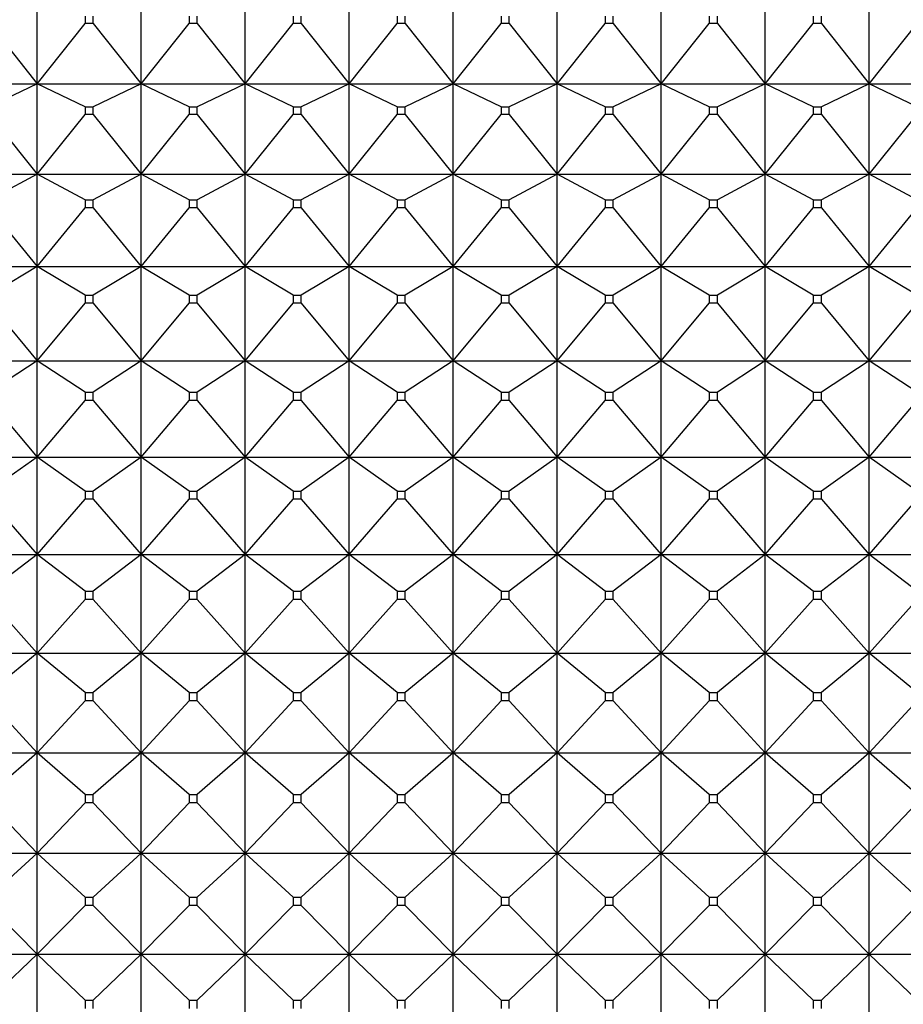
# Model space of a CAD drawing. Units: millimetres. Extents: x -18 to 917, y -35 to 1403.
# Drawn here: x 165 to 174, y 409 to 419 of the extents above; entities that cross this region are included whole.
import ezdxf

# ---------------------------------------------------------------- set-up
doc = ezdxf.new("R2010")
doc.units = ezdxf.units.MM
doc.layers.add('Default', color=7, linetype='Continuous')
doc.layers.add('DV3_Default', color=7, linetype='Continuous')

# ---------------------------------------------------------------- blocks, each defined once
blk = doc.blocks.new('SE2')
at = {"layer": 'DV3_Default', "color": 7}
for p, q in [((164.921, 418.651), (164.921, 419.58)), ((166.021, 418.651), (166.021, 419.58)), ((167.121, 418.651), (167.121, 419.58)), ((168.221, 418.651), (168.221, 419.58)), ((169.321, 418.651), (169.321, 419.58)), ((170.421, 418.651), (170.421, 419.58)), ((171.521, 418.651), (171.521, 419.58)), ((172.621, 418.651), (172.621, 419.58)), ((173.721, 418.651), (173.721, 419.58)), ((165.428, 419.367), (165.428, 419.29)), ((165.514, 419.29), (165.514, 419.367)), ((166.528, 419.367), (166.528, 419.29)), ((166.614, 419.29), (166.614, 419.367)), ((167.628, 419.367), (167.628, 419.29)), ((167.714, 419.29), (167.714, 419.367)), ((168.728, 419.367), (168.728, 419.29)), ((168.814, 419.29), (168.814, 419.367)), ((169.828, 419.367), (169.828, 419.29)), ((169.914, 419.29), (169.914, 419.367)), ((170.928, 419.367), (170.928, 419.29)), ((171.014, 419.29), (171.014, 419.367)), ((172.028, 419.367), (172.028, 419.29)), ((172.114, 419.29), (172.114, 419.367)), ((173.128, 419.367), (173.128, 419.29)), ((173.214, 419.29), (173.214, 419.367)), ((164.414, 419.29), (164.921, 418.651)), ((164.921, 418.651), (165.428, 419.29)), ((165.514, 419.29), (165.428, 419.29)), ((165.514, 419.29), (166.021, 418.651)), ((166.021, 418.651), (166.528, 419.29)), ((166.614, 419.29), (166.528, 419.29)), ((166.614, 419.29), (167.121, 418.651)), ((167.121, 418.651), (167.628, 419.29)), ((167.714, 419.29), (167.628, 419.29)), ((167.714, 419.29), (168.221, 418.651)), ((168.221, 418.651), (168.728, 419.29)), ((168.814, 419.29), (168.728, 419.29)), ((168.814, 419.29), (169.321, 418.651)), ((169.321, 418.651), (169.828, 419.29)), ((169.914, 419.29), (169.828, 419.29)), ((169.914, 419.29), (170.421, 418.651)), ((170.421, 418.651), (170.928, 419.29)), ((171.014, 419.29), (170.928, 419.29)), ((171.014, 419.29), (171.521, 418.651)), ((171.521, 418.651), (172.028, 419.29)), ((172.114, 419.29), (172.028, 419.29)), ((172.114, 419.29), (172.621, 418.651)), ((172.621, 418.651), (173.128, 419.29)), ((173.214, 419.29), (173.128, 419.29)), ((173.214, 419.29), (173.721, 418.651)), ((173.721, 418.651), (174.228, 419.29)), ((163.821, 418.651), (164.921, 418.651)), ((164.921, 418.651), (164.414, 418.407)), ((164.921, 418.651), (166.021, 418.651)), ((164.921, 417.697), (164.921, 418.651)), ((165.428, 418.407), (164.921, 418.651)), ((166.021, 418.651), (165.514, 418.407)), ((166.021, 418.651), (167.121, 418.651)), ((166.021, 417.697), (166.021, 418.651)), ((166.528, 418.407), (166.021, 418.651)), ((167.121, 418.651), (166.614, 418.407)), ((167.121, 418.651), (168.221, 418.651)), ((167.121, 417.697), (167.121, 418.651)), ((167.628, 418.407), (167.121, 418.651)), ((168.221, 418.651), (167.714, 418.407)), ((168.221, 418.651), (169.321, 418.651)), ((168.221, 417.697), (168.221, 418.651)), ((168.728, 418.407), (168.221, 418.651)), ((169.321, 418.651), (168.814, 418.407)), ((169.321, 418.651), (170.421, 418.651)), ((169.321, 417.697), (169.321, 418.651)), ((169.828, 418.407), (169.321, 418.651)), ((170.421, 418.651), (169.914, 418.407)), ((170.421, 418.651), (171.521, 418.651)), ((170.421, 417.697), (170.421, 418.651)), ((170.928, 418.407), (170.421, 418.651)), ((171.521, 418.651), (171.014, 418.407)), ((171.521, 418.651), (172.621, 418.651)), ((171.521, 417.697), (171.521, 418.651)), ((172.028, 418.407), (171.521, 418.651)), ((172.621, 418.651), (172.114, 418.407)), ((172.621, 418.651), (173.721, 418.651)), ((172.621, 417.697), (172.621, 418.651)), ((173.128, 418.407), (172.621, 418.651)), ((173.721, 418.651), (173.214, 418.407)), ((173.721, 418.651), (174.821, 418.651)), ((173.721, 417.697), (173.721, 418.651)), ((174.228, 418.407), (173.721, 418.651)), ((165.428, 418.407), (165.514, 418.407)), ((165.428, 418.407), (165.428, 418.328)), ((165.514, 418.328), (165.514, 418.407)), ((166.528, 418.407), (166.614, 418.407)), ((166.528, 418.407), (166.528, 418.328)), ((166.614, 418.328), (166.614, 418.407)), ((167.628, 418.407), (167.714, 418.407)), ((167.628, 418.407), (167.628, 418.328)), ((167.714, 418.328), (167.714, 418.407)), ((168.728, 418.407), (168.814, 418.407)), ((168.728, 418.407), (168.728, 418.328)), ((168.814, 418.328), (168.814, 418.407)), ((169.828, 418.407), (169.914, 418.407)), ((169.828, 418.407), (169.828, 418.328)), ((169.914, 418.328), (169.914, 418.407)), ((170.928, 418.407), (171.014, 418.407)), ((170.928, 418.407), (170.928, 418.328)), ((171.014, 418.328), (171.014, 418.407)), ((172.028, 418.407), (172.114, 418.407)), ((172.028, 418.407), (172.028, 418.328)), ((172.114, 418.328), (172.114, 418.407)), ((173.128, 418.407), (173.214, 418.407)), ((173.128, 418.407), (173.128, 418.328)), ((173.214, 418.328), (173.214, 418.407)), ((164.414, 418.328), (164.921, 417.697)), ((164.921, 417.697), (165.428, 418.328)), ((165.514, 418.328), (165.428, 418.328)), ((165.514, 418.328), (166.021, 417.697)), ((166.021, 417.697), (166.528, 418.328)), ((166.614, 418.328), (166.528, 418.328)), ((166.614, 418.328), (167.121, 417.697)), ((167.121, 417.697), (167.628, 418.328)), ((167.714, 418.328), (167.628, 418.328)), ((167.714, 418.328), (168.221, 417.697)), ((168.221, 417.697), (168.728, 418.328)), ((168.814, 418.328), (168.728, 418.328)), ((168.814, 418.328), (169.321, 417.697)), ((169.321, 417.697), (169.828, 418.328)), ((169.914, 418.328), (169.828, 418.328)), ((169.914, 418.328), (170.421, 417.697)), ((170.421, 417.697), (170.928, 418.328)), ((171.014, 418.328), (170.928, 418.328)), ((171.014, 418.328), (171.521, 417.697)), ((171.521, 417.697), (172.028, 418.328)), ((172.114, 418.328), (172.028, 418.328)), ((172.114, 418.328), (172.621, 417.697)), ((172.621, 417.697), (173.128, 418.328)), ((173.214, 418.328), (173.128, 418.328)), ((173.214, 418.328), (173.721, 417.697)), ((173.721, 417.697), (174.228, 418.328)), ((163.821, 417.697), (164.921, 417.697)), ((164.921, 417.697), (164.414, 417.423)), ((164.921, 417.697), (166.021, 417.697)), ((164.921, 416.719), (164.921, 417.697)), ((165.428, 417.423), (164.921, 417.697)), ((166.021, 417.697), (165.514, 417.423)), ((166.021, 417.697), (167.121, 417.697)), ((166.021, 416.719), (166.021, 417.697)), ((166.528, 417.423), (166.021, 417.697)), ((167.121, 417.697), (166.614, 417.423)), ((167.121, 417.697), (168.221, 417.697)), ((167.121, 416.719), (167.121, 417.697)), ((167.628, 417.423), (167.121, 417.697)), ((168.221, 417.697), (167.714, 417.423)), ((168.221, 417.697), (169.321, 417.697)), ((168.221, 416.719), (168.221, 417.697)), ((168.728, 417.423), (168.221, 417.697)), ((169.321, 417.697), (168.814, 417.423)), ((169.321, 417.697), (170.421, 417.697)), ((169.321, 416.719), (169.321, 417.697)), ((169.828, 417.423), (169.321, 417.697)), ((170.421, 417.697), (169.914, 417.423)), ((170.421, 417.697), (171.521, 417.697)), ((170.421, 416.719), (170.421, 417.697)), ((170.928, 417.423), (170.421, 417.697)), ((171.521, 417.697), (171.014, 417.423)), ((171.521, 417.697), (172.621, 417.697)), ((171.521, 416.719), (171.521, 417.697)), ((172.028, 417.423), (171.521, 417.697)), ((172.621, 417.697), (172.114, 417.423)), ((172.621, 417.697), (173.721, 417.697)), ((172.621, 416.719), (172.621, 417.697)), ((173.128, 417.423), (172.621, 417.697)), ((173.721, 417.697), (173.214, 417.423)), ((173.721, 417.697), (174.821, 417.697)), ((173.721, 416.719), (173.721, 417.697)), ((174.228, 417.423), (173.721, 417.697)), ((164.414, 417.341), (164.921, 416.719)), ((164.921, 416.719), (165.428, 417.341)), ((165.428, 417.423), (165.514, 417.423)), ((165.428, 417.423), (165.428, 417.341)), ((165.514, 417.341), (165.428, 417.341)), ((165.514, 417.341), (165.514, 417.423)), ((165.514, 417.341), (166.021, 416.719)), ((166.021, 416.719), (166.528, 417.341)), ((166.528, 417.423), (166.614, 417.423)), ((166.528, 417.423), (166.528, 417.341)), ((166.614, 417.341), (166.528, 417.341)), ((166.614, 417.341), (166.614, 417.423)), ((166.614, 417.341), (167.121, 416.719)), ((167.121, 416.719), (167.628, 417.341)), ((167.628, 417.423), (167.714, 417.423)), ((167.628, 417.423), (167.628, 417.341)), ((167.714, 417.341), (167.628, 417.341)), ((167.714, 417.341), (167.714, 417.423)), ((167.714, 417.341), (168.221, 416.719)), ((168.221, 416.719), (168.728, 417.341)), ((168.728, 417.423), (168.814, 417.423)), ((168.728, 417.423), (168.728, 417.341)), ((168.814, 417.341), (168.728, 417.341)), ((168.814, 417.341), (168.814, 417.423)), ((168.814, 417.341), (169.321, 416.719)), ((169.321, 416.719), (169.828, 417.341)), ((169.828, 417.423), (169.914, 417.423)), ((169.828, 417.423), (169.828, 417.341)), ((169.914, 417.341), (169.828, 417.341)), ((169.914, 417.341), (169.914, 417.423)), ((169.914, 417.341), (170.421, 416.719)), ((170.421, 416.719), (170.928, 417.341)), ((170.928, 417.423), (171.014, 417.423)), ((170.928, 417.423), (170.928, 417.341)), ((171.014, 417.341), (170.928, 417.341)), ((171.014, 417.341), (171.014, 417.423)), ((171.014, 417.341), (171.521, 416.719)), ((171.521, 416.719), (172.028, 417.341)), ((172.028, 417.423), (172.114, 417.423)), ((172.028, 417.423), (172.028, 417.341)), ((172.114, 417.341), (172.028, 417.341)), ((172.114, 417.341), (172.114, 417.423)), ((172.114, 417.341), (172.621, 416.719)), ((172.621, 416.719), (173.128, 417.341)), ((173.128, 417.423), (173.214, 417.423)), ((173.128, 417.423), (173.128, 417.341)), ((173.214, 417.341), (173.128, 417.341)), ((173.214, 417.341), (173.214, 417.423)), ((173.214, 417.341), (173.721, 416.719)), ((173.721, 416.719), (174.228, 417.341)), ((163.821, 416.719), (164.921, 416.719)), ((164.921, 416.719), (164.414, 416.415)), ((164.921, 416.719), (166.021, 416.719)), ((164.921, 415.721), (164.921, 416.719)), ((165.428, 416.415), (164.921, 416.719)), ((166.021, 416.719), (165.514, 416.415)), ((166.021, 416.719), (167.121, 416.719)), ((166.021, 415.721), (166.021, 416.719)), ((166.528, 416.415), (166.021, 416.719)), ((167.121, 416.719), (166.614, 416.415)), ((167.121, 416.719), (168.221, 416.719)), ((167.121, 415.721), (167.121, 416.719)), ((167.628, 416.415), (167.121, 416.719)), ((168.221, 416.719), (167.714, 416.415)), ((168.221, 416.719), (169.321, 416.719)), ((168.221, 415.721), (168.221, 416.719)), ((168.728, 416.415), (168.221, 416.719)), ((169.321, 416.719), (168.814, 416.415)), ((169.321, 416.719), (170.421, 416.719)), ((169.321, 415.721), (169.321, 416.719)), ((169.828, 416.415), (169.321, 416.719)), ((170.421, 416.719), (169.914, 416.415)), ((170.421, 416.719), (171.521, 416.719)), ((170.421, 415.721), (170.421, 416.719)), ((170.928, 416.415), (170.421, 416.719)), ((171.521, 416.719), (171.014, 416.415)), ((171.521, 416.719), (172.621, 416.719)), ((171.521, 415.721), (171.521, 416.719)), ((172.028, 416.415), (171.521, 416.719)), ((172.621, 416.719), (172.114, 416.415)), ((172.621, 416.719), (173.721, 416.719)), ((172.621, 415.721), (172.621, 416.719)), ((173.128, 416.415), (172.621, 416.719)), ((173.721, 416.719), (173.214, 416.415)), ((173.721, 416.719), (174.821, 416.719)), ((173.721, 415.721), (173.721, 416.719)), ((174.228, 416.415), (173.721, 416.719)), ((165.428, 416.415), (165.514, 416.415)), ((165.428, 416.415), (165.428, 416.332)), ((165.514, 416.332), (165.514, 416.415)), ((166.528, 416.415), (166.614, 416.415)), ((166.528, 416.415), (166.528, 416.332)), ((166.614, 416.332), (166.614, 416.415)), ((167.628, 416.415), (167.714, 416.415)), ((167.628, 416.415), (167.628, 416.332)), ((167.714, 416.332), (167.714, 416.415)), ((168.728, 416.415), (168.814, 416.415)), ((168.728, 416.415), (168.728, 416.332)), ((168.814, 416.332), (168.814, 416.415)), ((169.828, 416.415), (169.914, 416.415)), ((169.828, 416.415), (169.828, 416.332)), ((169.914, 416.332), (169.914, 416.415)), ((170.928, 416.415), (171.014, 416.415)), ((170.928, 416.415), (170.928, 416.332)), ((171.014, 416.332), (171.014, 416.415)), ((172.028, 416.415), (172.114, 416.415)), ((172.028, 416.415), (172.028, 416.332)), ((172.114, 416.332), (172.114, 416.415)), ((173.128, 416.415), (173.214, 416.415)), ((173.128, 416.415), (173.128, 416.332)), ((173.214, 416.332), (173.214, 416.415)), ((164.414, 416.332), (164.921, 415.721)), ((164.921, 415.721), (165.428, 416.332)), ((165.514, 416.332), (165.428, 416.332)), ((165.514, 416.332), (166.021, 415.721)), ((166.021, 415.721), (166.528, 416.332)), ((166.614, 416.332), (166.528, 416.332)), ((166.614, 416.332), (167.121, 415.721)), ((167.121, 415.721), (167.628, 416.332)), ((167.714, 416.332), (167.628, 416.332)), ((167.714, 416.332), (168.221, 415.721)), ((168.221, 415.721), (168.728, 416.332)), ((168.814, 416.332), (168.728, 416.332)), ((168.814, 416.332), (169.321, 415.721)), ((169.321, 415.721), (169.828, 416.332)), ((169.914, 416.332), (169.828, 416.332)), ((169.914, 416.332), (170.421, 415.721)), ((170.421, 415.721), (170.928, 416.332)), ((171.014, 416.332), (170.928, 416.332)), ((171.014, 416.332), (171.521, 415.721)), ((171.521, 415.721), (172.028, 416.332)), ((172.114, 416.332), (172.028, 416.332)), ((172.114, 416.332), (172.621, 415.721)), ((172.621, 415.721), (173.128, 416.332)), ((173.214, 416.332), (173.128, 416.332)), ((173.214, 416.332), (173.721, 415.721)), ((173.721, 415.721), (174.228, 416.332)), ((163.821, 415.721), (164.921, 415.721)), ((164.921, 415.721), (164.414, 415.389)), ((164.921, 415.721), (166.021, 415.721)), ((164.921, 414.705), (164.921, 415.721)), ((165.428, 415.389), (164.921, 415.721)), ((166.021, 415.721), (165.514, 415.389)), ((166.021, 415.721), (167.121, 415.721)), ((166.021, 414.705), (166.021, 415.721)), ((166.528, 415.389), (166.021, 415.721)), ((167.121, 415.721), (166.614, 415.389)), ((167.121, 415.721), (168.221, 415.721)), ((167.121, 414.705), (167.121, 415.721)), ((167.628, 415.389), (167.121, 415.721)), ((168.221, 415.721), (167.714, 415.389)), ((168.221, 415.721), (169.321, 415.721)), ((168.221, 414.705), (168.221, 415.721)), ((168.728, 415.389), (168.221, 415.721)), ((169.321, 415.721), (168.814, 415.389)), ((169.321, 415.721), (170.421, 415.721)), ((169.321, 414.705), (169.321, 415.721)), ((169.828, 415.389), (169.321, 415.721)), ((170.421, 415.721), (169.914, 415.389)), ((170.421, 415.721), (171.521, 415.721)), ((170.421, 414.705), (170.421, 415.721)), ((170.928, 415.389), (170.421, 415.721)), ((171.521, 415.721), (171.014, 415.389)), ((171.521, 415.721), (172.621, 415.721)), ((171.521, 414.705), (171.521, 415.721)), ((172.028, 415.389), (171.521, 415.721)), ((172.621, 415.721), (172.114, 415.389)), ((172.621, 415.721), (173.721, 415.721)), ((172.621, 414.705), (172.621, 415.721)), ((173.128, 415.389), (172.621, 415.721)), ((173.721, 415.721), (173.214, 415.389)), ((173.721, 415.721), (174.821, 415.721)), ((173.721, 414.705), (173.721, 415.721)), ((174.228, 415.389), (173.721, 415.721)), ((165.428, 415.389), (165.514, 415.389)), ((165.428, 415.389), (165.428, 415.304)), ((165.514, 415.304), (165.514, 415.389)), ((166.528, 415.389), (166.614, 415.389)), ((166.528, 415.389), (166.528, 415.304)), ((166.614, 415.304), (166.614, 415.389)), ((167.628, 415.389), (167.714, 415.389)), ((167.628, 415.389), (167.628, 415.304)), ((167.714, 415.304), (167.714, 415.389)), ((168.728, 415.389), (168.814, 415.389)), ((168.728, 415.389), (168.728, 415.304)), ((168.814, 415.304), (168.814, 415.389)), ((169.828, 415.389), (169.914, 415.389)), ((169.828, 415.389), (169.828, 415.304)), ((169.914, 415.304), (169.914, 415.389)), ((170.928, 415.389), (171.014, 415.389)), ((170.928, 415.389), (170.928, 415.304)), ((171.014, 415.304), (171.014, 415.389)), ((172.028, 415.389), (172.114, 415.389)), ((172.028, 415.389), (172.028, 415.304)), ((172.114, 415.304), (172.114, 415.389)), ((173.128, 415.389), (173.214, 415.389)), ((173.128, 415.389), (173.128, 415.304)), ((173.214, 415.304), (173.214, 415.389)), ((164.414, 415.304), (164.921, 414.705)), ((164.921, 414.705), (165.428, 415.304)), ((165.514, 415.304), (165.428, 415.304)), ((165.514, 415.304), (166.021, 414.705)), ((166.021, 414.705), (166.528, 415.304)), ((166.614, 415.304), (166.528, 415.304)), ((166.614, 415.304), (167.121, 414.705)), ((167.121, 414.705), (167.628, 415.304)), ((167.714, 415.304), (167.628, 415.304)), ((167.714, 415.304), (168.221, 414.705)), ((168.221, 414.705), (168.728, 415.304)), ((168.814, 415.304), (168.728, 415.304)), ((168.814, 415.304), (169.321, 414.705)), ((169.321, 414.705), (169.828, 415.304)), ((169.914, 415.304), (169.828, 415.304)), ((169.914, 415.304), (170.421, 414.705)), ((170.421, 414.705), (170.928, 415.304)), ((171.014, 415.304), (170.928, 415.304)), ((171.014, 415.304), (171.521, 414.705)), ((171.521, 414.705), (172.028, 415.304)), ((172.114, 415.304), (172.028, 415.304)), ((172.114, 415.304), (172.621, 414.705)), ((172.621, 414.705), (173.128, 415.304)), ((173.214, 415.304), (173.128, 415.304)), ((173.214, 415.304), (173.721, 414.705)), ((173.721, 414.705), (174.228, 415.304)), ((163.821, 414.705), (164.921, 414.705)), ((164.921, 414.705), (164.414, 414.345)), ((164.921, 414.705), (166.021, 414.705)), ((164.921, 413.674), (164.921, 414.705)), ((165.428, 414.345), (164.921, 414.705)), ((166.021, 414.705), (165.514, 414.345)), ((166.021, 414.705), (167.121, 414.705)), ((166.021, 413.674), (166.021, 414.705)), ((166.528, 414.345), (166.021, 414.705)), ((167.121, 414.705), (166.614, 414.345)), ((167.121, 414.705), (168.221, 414.705)), ((167.121, 413.674), (167.121, 414.705)), ((167.628, 414.345), (167.121, 414.705)), ((168.221, 414.705), (167.714, 414.345)), ((168.221, 414.705), (169.321, 414.705)), ((168.221, 413.674), (168.221, 414.705)), ((168.728, 414.345), (168.221, 414.705)), ((169.321, 414.705), (168.814, 414.345)), ((169.321, 414.705), (170.421, 414.705)), ((169.321, 413.674), (169.321, 414.705)), ((169.828, 414.345), (169.321, 414.705)), ((170.421, 414.705), (169.914, 414.345)), ((170.421, 414.705), (171.521, 414.705)), ((170.421, 413.674), (170.421, 414.705)), ((170.928, 414.345), (170.421, 414.705)), ((171.521, 414.705), (171.014, 414.345)), ((171.521, 414.705), (172.621, 414.705)), ((171.521, 413.674), (171.521, 414.705)), ((172.028, 414.345), (171.521, 414.705)), ((172.621, 414.705), (172.114, 414.345)), ((172.621, 414.705), (173.721, 414.705)), ((172.621, 413.674), (172.621, 414.705)), ((173.128, 414.345), (172.621, 414.705)), ((173.721, 414.705), (173.214, 414.345)), ((173.721, 414.705), (174.821, 414.705)), ((173.721, 413.674), (173.721, 414.705)), ((174.228, 414.345), (173.721, 414.705)), ((165.428, 414.345), (165.514, 414.345)), ((165.428, 414.345), (165.428, 414.258)), ((165.514, 414.258), (165.514, 414.345)), ((166.528, 414.345), (166.614, 414.345)), ((166.528, 414.345), (166.528, 414.258)), ((166.614, 414.258), (166.614, 414.345)), ((167.628, 414.345), (167.714, 414.345)), ((167.628, 414.345), (167.628, 414.258)), ((167.714, 414.258), (167.714, 414.345)), ((168.728, 414.345), (168.814, 414.345)), ((168.728, 414.345), (168.728, 414.258)), ((168.814, 414.258), (168.814, 414.345)), ((169.828, 414.345), (169.914, 414.345)), ((169.828, 414.345), (169.828, 414.258)), ((169.914, 414.258), (169.914, 414.345)), ((170.928, 414.345), (171.014, 414.345)), ((170.928, 414.345), (170.928, 414.258)), ((171.014, 414.258), (171.014, 414.345)), ((172.028, 414.345), (172.114, 414.345)), ((172.028, 414.345), (172.028, 414.258)), ((172.114, 414.258), (172.114, 414.345)), ((173.128, 414.345), (173.214, 414.345)), ((173.128, 414.345), (173.128, 414.258)), ((173.214, 414.258), (173.214, 414.345)), ((164.414, 414.258), (164.921, 413.674)), ((164.921, 413.674), (165.428, 414.258)), ((165.514, 414.258), (165.428, 414.258)), ((165.514, 414.258), (166.021, 413.674)), ((166.021, 413.674), (166.528, 414.258)), ((166.614, 414.258), (166.528, 414.258)), ((166.614, 414.258), (167.121, 413.674)), ((167.121, 413.674), (167.628, 414.258)), ((167.714, 414.258), (167.628, 414.258)), ((167.714, 414.258), (168.221, 413.674)), ((168.221, 413.674), (168.728, 414.258)), ((168.814, 414.258), (168.728, 414.258)), ((168.814, 414.258), (169.321, 413.674)), ((169.321, 413.674), (169.828, 414.258)), ((169.914, 414.258), (169.828, 414.258)), ((169.914, 414.258), (170.421, 413.674)), ((170.421, 413.674), (170.928, 414.258)), ((171.014, 414.258), (170.928, 414.258)), ((171.014, 414.258), (171.521, 413.674)), ((171.521, 413.674), (172.028, 414.258)), ((172.114, 414.258), (172.028, 414.258)), ((172.114, 414.258), (172.621, 413.674)), ((172.621, 413.674), (173.128, 414.258)), ((173.214, 414.258), (173.128, 414.258)), ((173.214, 414.258), (173.721, 413.674)), ((173.721, 413.674), (174.228, 414.258)), ((163.821, 413.674), (164.921, 413.674)), ((164.921, 413.674), (164.414, 413.286)), ((164.921, 413.674), (166.021, 413.674)), ((164.921, 412.63), (164.921, 413.674)), ((165.428, 413.286), (164.921, 413.674)), ((166.021, 413.674), (165.514, 413.286)), ((166.021, 413.674), (167.121, 413.674)), ((166.021, 412.63), (166.021, 413.674)), ((166.528, 413.286), (166.021, 413.674)), ((167.121, 413.674), (166.614, 413.286)), ((167.121, 413.674), (168.221, 413.674)), ((167.121, 412.63), (167.121, 413.674)), ((167.628, 413.286), (167.121, 413.674)), ((168.221, 413.674), (167.714, 413.286)), ((168.221, 413.674), (169.321, 413.674)), ((168.221, 412.63), (168.221, 413.674)), ((168.728, 413.286), (168.221, 413.674)), ((169.321, 413.674), (168.814, 413.286)), ((169.321, 413.674), (170.421, 413.674)), ((169.321, 412.63), (169.321, 413.674)), ((169.828, 413.286), (169.321, 413.674)), ((170.421, 413.674), (169.914, 413.286)), ((170.421, 413.674), (171.521, 413.674)), ((170.421, 412.63), (170.421, 413.674)), ((170.928, 413.286), (170.421, 413.674)), ((171.521, 413.674), (171.014, 413.286)), ((171.521, 413.674), (172.621, 413.674)), ((171.521, 412.63), (171.521, 413.674)), ((172.028, 413.286), (171.521, 413.674)), ((172.621, 413.674), (172.114, 413.286)), ((172.621, 413.674), (173.721, 413.674)), ((172.621, 412.63), (172.621, 413.674)), ((173.128, 413.286), (172.621, 413.674)), ((173.721, 413.674), (173.214, 413.286)), ((173.721, 413.674), (174.821, 413.674)), ((173.721, 412.63), (173.721, 413.674)), ((174.228, 413.286), (173.721, 413.674)), ((165.428, 413.286), (165.514, 413.286)), ((165.428, 413.286), (165.428, 413.199)), ((165.514, 413.199), (165.514, 413.286)), ((166.528, 413.286), (166.614, 413.286)), ((166.528, 413.286), (166.528, 413.199)), ((166.614, 413.199), (166.614, 413.286)), ((167.628, 413.286), (167.714, 413.286)), ((167.628, 413.286), (167.628, 413.199)), ((167.714, 413.199), (167.714, 413.286)), ((168.728, 413.286), (168.814, 413.286)), ((168.728, 413.286), (168.728, 413.199)), ((168.814, 413.199), (168.814, 413.286)), ((169.828, 413.286), (169.914, 413.286)), ((169.828, 413.286), (169.828, 413.199)), ((169.914, 413.199), (169.914, 413.286)), ((170.928, 413.286), (171.014, 413.286)), ((170.928, 413.286), (170.928, 413.199)), ((171.014, 413.199), (171.014, 413.286)), ((172.028, 413.286), (172.114, 413.286)), ((172.028, 413.286), (172.028, 413.199)), ((172.114, 413.199), (172.114, 413.286)), ((173.128, 413.286), (173.214, 413.286)), ((173.128, 413.286), (173.128, 413.199)), ((173.214, 413.199), (173.214, 413.286)), ((164.414, 413.199), (164.921, 412.63)), ((164.921, 412.63), (165.428, 413.199)), ((165.514, 413.199), (165.428, 413.199)), ((165.514, 413.199), (166.021, 412.63)), ((166.021, 412.63), (166.528, 413.199)), ((166.614, 413.199), (166.528, 413.199)), ((166.614, 413.199), (167.121, 412.63)), ((167.121, 412.63), (167.628, 413.199)), ((167.714, 413.199), (167.628, 413.199)), ((167.714, 413.199), (168.221, 412.63)), ((168.221, 412.63), (168.728, 413.199)), ((168.814, 413.199), (168.728, 413.199)), ((168.814, 413.199), (169.321, 412.63)), ((169.321, 412.63), (169.828, 413.199)), ((169.914, 413.199), (169.828, 413.199)), ((169.914, 413.199), (170.421, 412.63)), ((170.421, 412.63), (170.928, 413.199)), ((171.014, 413.199), (170.928, 413.199)), ((171.014, 413.199), (171.521, 412.63)), ((171.521, 412.63), (172.028, 413.199)), ((172.114, 413.199), (172.028, 413.199)), ((172.114, 413.199), (172.621, 412.63)), ((172.621, 412.63), (173.128, 413.199)), ((173.214, 413.199), (173.128, 413.199)), ((173.214, 413.199), (173.721, 412.63)), ((173.721, 412.63), (174.228, 413.199)), ((163.821, 412.63), (164.921, 412.63)), ((164.921, 412.63), (164.414, 412.216)), ((164.921, 412.63), (166.021, 412.63)), ((164.921, 411.576), (164.921, 412.63)), ((165.428, 412.216), (164.921, 412.63)), ((166.021, 412.63), (165.514, 412.216)), ((166.021, 412.63), (167.121, 412.63)), ((166.021, 411.576), (166.021, 412.63)), ((166.528, 412.216), (166.021, 412.63)), ((167.121, 412.63), (166.614, 412.216)), ((167.121, 412.63), (168.221, 412.63)), ((167.121, 411.576), (167.121, 412.63)), ((167.628, 412.216), (167.121, 412.63)), ((168.221, 412.63), (167.714, 412.216)), ((168.221, 412.63), (169.321, 412.63)), ((168.221, 411.576), (168.221, 412.63)), ((168.728, 412.216), (168.221, 412.63)), ((169.321, 412.63), (168.814, 412.216)), ((169.321, 412.63), (170.421, 412.63)), ((169.321, 411.576), (169.321, 412.63)), ((169.828, 412.216), (169.321, 412.63)), ((170.421, 412.63), (169.914, 412.216)), ((170.421, 412.63), (171.521, 412.63)), ((170.421, 411.576), (170.421, 412.63)), ((170.928, 412.216), (170.421, 412.63)), ((171.521, 412.63), (171.014, 412.216)), ((171.521, 412.63), (172.621, 412.63)), ((171.521, 411.576), (171.521, 412.63)), ((172.028, 412.216), (171.521, 412.63)), ((172.621, 412.63), (172.114, 412.216)), ((172.621, 412.63), (173.721, 412.63)), ((172.621, 411.576), (172.621, 412.63)), ((173.128, 412.216), (172.621, 412.63)), ((173.721, 412.63), (173.214, 412.216)), ((173.721, 412.63), (174.821, 412.63)), ((173.721, 411.576), (173.721, 412.63)), ((174.228, 412.216), (173.721, 412.63)), ((165.428, 412.216), (165.514, 412.216)), ((165.428, 412.216), (165.428, 412.128)), ((165.514, 412.128), (165.514, 412.216)), ((166.528, 412.216), (166.614, 412.216)), ((166.528, 412.216), (166.528, 412.128)), ((166.614, 412.128), (166.614, 412.216)), ((167.628, 412.216), (167.714, 412.216)), ((167.628, 412.216), (167.628, 412.128)), ((167.714, 412.128), (167.714, 412.216)), ((168.728, 412.216), (168.814, 412.216)), ((168.728, 412.216), (168.728, 412.128)), ((168.814, 412.128), (168.814, 412.216)), ((169.828, 412.216), (169.914, 412.216)), ((169.828, 412.216), (169.828, 412.128)), ((169.914, 412.128), (169.914, 412.216)), ((170.928, 412.216), (171.014, 412.216)), ((170.928, 412.216), (170.928, 412.128)), ((171.014, 412.128), (171.014, 412.216)), ((172.028, 412.216), (172.114, 412.216)), ((172.028, 412.216), (172.028, 412.128)), ((172.114, 412.128), (172.114, 412.216)), ((173.128, 412.216), (173.214, 412.216)), ((173.128, 412.216), (173.128, 412.128)), ((173.214, 412.128), (173.214, 412.216)), ((164.414, 412.128), (164.921, 411.576)), ((164.921, 411.576), (165.428, 412.128)), ((165.514, 412.128), (165.428, 412.128)), ((165.514, 412.128), (166.021, 411.576)), ((166.021, 411.576), (166.528, 412.128)), ((166.614, 412.128), (166.528, 412.128)), ((166.614, 412.128), (167.121, 411.576)), ((167.121, 411.576), (167.628, 412.128)), ((167.714, 412.128), (167.628, 412.128)), ((167.714, 412.128), (168.221, 411.576)), ((168.221, 411.576), (168.728, 412.128)), ((168.814, 412.128), (168.728, 412.128)), ((168.814, 412.128), (169.321, 411.576)), ((169.321, 411.576), (169.828, 412.128)), ((169.914, 412.128), (169.828, 412.128)), ((169.914, 412.128), (170.421, 411.576)), ((170.421, 411.576), (170.928, 412.128)), ((171.014, 412.128), (170.928, 412.128)), ((171.014, 412.128), (171.521, 411.576)), ((171.521, 411.576), (172.028, 412.128)), ((172.114, 412.128), (172.028, 412.128)), ((172.114, 412.128), (172.621, 411.576)), ((172.621, 411.576), (173.128, 412.128)), ((173.214, 412.128), (173.128, 412.128)), ((173.214, 412.128), (173.721, 411.576)), ((173.721, 411.576), (174.228, 412.128)), ((163.821, 411.576), (164.921, 411.576)), ((164.921, 411.576), (164.414, 411.137)), ((164.921, 411.576), (166.021, 411.576)), ((164.921, 410.515), (164.921, 411.576)), ((165.428, 411.137), (164.921, 411.576)), ((166.021, 411.576), (165.514, 411.137)), ((166.021, 411.576), (167.121, 411.576)), ((166.021, 410.515), (166.021, 411.576)), ((166.528, 411.137), (166.021, 411.576)), ((167.121, 411.576), (166.614, 411.137)), ((167.121, 411.576), (168.221, 411.576)), ((167.121, 410.515), (167.121, 411.576)), ((167.628, 411.137), (167.121, 411.576)), ((168.221, 411.576), (167.714, 411.137)), ((168.221, 411.576), (169.321, 411.576)), ((168.221, 410.515), (168.221, 411.576)), ((168.728, 411.137), (168.221, 411.576)), ((169.321, 411.576), (168.814, 411.137)), ((169.321, 411.576), (170.421, 411.576)), ((169.321, 410.515), (169.321, 411.576)), ((169.828, 411.137), (169.321, 411.576)), ((170.421, 411.576), (169.914, 411.137)), ((170.421, 411.576), (171.521, 411.576)), ((170.421, 410.515), (170.421, 411.576)), ((170.928, 411.137), (170.421, 411.576)), ((171.521, 411.576), (171.014, 411.137)), ((171.521, 411.576), (172.621, 411.576)), ((171.521, 410.515), (171.521, 411.576)), ((172.028, 411.137), (171.521, 411.576)), ((172.621, 411.576), (172.114, 411.137)), ((172.621, 411.576), (173.721, 411.576)), ((172.621, 410.515), (172.621, 411.576)), ((173.128, 411.137), (172.621, 411.576)), ((173.721, 411.576), (173.214, 411.137)), ((173.721, 411.576), (174.821, 411.576)), ((173.721, 410.515), (173.721, 411.576)), ((174.228, 411.137), (173.721, 411.576)), ((165.428, 411.137), (165.514, 411.137)), ((165.428, 411.137), (165.428, 411.048)), ((165.514, 411.048), (165.514, 411.137)), ((166.528, 411.137), (166.614, 411.137)), ((166.528, 411.137), (166.528, 411.048)), ((166.614, 411.048), (166.614, 411.137)), ((167.628, 411.137), (167.714, 411.137)), ((167.628, 411.137), (167.628, 411.048)), ((167.714, 411.048), (167.714, 411.137)), ((168.728, 411.137), (168.814, 411.137)), ((168.728, 411.137), (168.728, 411.048)), ((168.814, 411.048), (168.814, 411.137)), ((169.828, 411.137), (169.914, 411.137)), ((169.828, 411.137), (169.828, 411.048)), ((169.914, 411.048), (169.914, 411.137)), ((170.928, 411.137), (171.014, 411.137)), ((170.928, 411.137), (170.928, 411.048)), ((171.014, 411.048), (171.014, 411.137)), ((172.028, 411.137), (172.114, 411.137)), ((172.028, 411.137), (172.028, 411.048)), ((172.114, 411.048), (172.114, 411.137)), ((173.128, 411.137), (173.214, 411.137)), ((173.128, 411.137), (173.128, 411.048)), ((173.214, 411.048), (173.214, 411.137)), ((164.414, 411.048), (164.921, 410.515)), ((164.921, 410.515), (165.428, 411.048)), ((165.514, 411.048), (165.428, 411.048)), ((165.514, 411.048), (166.021, 410.515)), ((166.021, 410.515), (166.528, 411.048)), ((166.614, 411.048), (166.528, 411.048)), ((166.614, 411.048), (167.121, 410.515)), ((167.121, 410.515), (167.628, 411.048)), ((167.714, 411.048), (167.628, 411.048)), ((167.714, 411.048), (168.221, 410.515)), ((168.221, 410.515), (168.728, 411.048)), ((168.814, 411.048), (168.728, 411.048)), ((168.814, 411.048), (169.321, 410.515)), ((169.321, 410.515), (169.828, 411.048)), ((169.914, 411.048), (169.828, 411.048)), ((169.914, 411.048), (170.421, 410.515)), ((170.421, 410.515), (170.928, 411.048)), ((171.014, 411.048), (170.928, 411.048)), ((171.014, 411.048), (171.521, 410.515)), ((171.521, 410.515), (172.028, 411.048)), ((172.114, 411.048), (172.028, 411.048)), ((172.114, 411.048), (172.621, 410.515)), ((172.621, 410.515), (173.128, 411.048)), ((173.214, 411.048), (173.128, 411.048)), ((173.214, 411.048), (173.721, 410.515)), ((173.721, 410.515), (174.228, 411.048)), ((163.821, 410.515), (164.921, 410.515)), ((164.921, 410.515), (164.414, 410.052)), ((164.921, 410.515), (166.021, 410.515)), ((164.921, 409.449), (164.921, 410.515)), ((165.428, 410.052), (164.921, 410.515)), ((166.021, 410.515), (165.514, 410.052)), ((166.021, 410.515), (167.121, 410.515)), ((166.021, 409.449), (166.021, 410.515)), ((166.528, 410.052), (166.021, 410.515)), ((167.121, 410.515), (166.614, 410.052)), ((167.121, 410.515), (168.221, 410.515)), ((167.121, 409.449), (167.121, 410.515)), ((167.628, 410.052), (167.121, 410.515)), ((168.221, 410.515), (167.714, 410.052)), ((168.221, 410.515), (169.321, 410.515)), ((168.221, 409.449), (168.221, 410.515)), ((168.728, 410.052), (168.221, 410.515)), ((169.321, 410.515), (168.814, 410.052)), ((169.321, 410.515), (170.421, 410.515)), ((169.321, 409.449), (169.321, 410.515)), ((169.828, 410.052), (169.321, 410.515)), ((170.421, 410.515), (169.914, 410.052)), ((170.421, 410.515), (171.521, 410.515)), ((170.421, 409.449), (170.421, 410.515)), ((170.928, 410.052), (170.421, 410.515)), ((171.521, 410.515), (171.014, 410.052)), ((171.521, 410.515), (172.621, 410.515)), ((171.521, 409.449), (171.521, 410.515)), ((172.028, 410.052), (171.521, 410.515)), ((172.621, 410.515), (172.114, 410.052)), ((172.621, 410.515), (173.721, 410.515)), ((172.621, 409.449), (172.621, 410.515)), ((173.128, 410.052), (172.621, 410.515)), ((173.721, 410.515), (173.214, 410.052)), ((173.721, 410.515), (174.821, 410.515)), ((173.721, 409.449), (173.721, 410.515)), ((174.228, 410.052), (173.721, 410.515)), ((165.428, 410.052), (165.514, 410.052)), ((165.428, 410.052), (165.428, 409.963)), ((165.514, 409.963), (165.514, 410.052)), ((166.528, 410.052), (166.614, 410.052)), ((166.528, 410.052), (166.528, 409.963)), ((166.614, 409.963), (166.614, 410.052)), ((167.628, 410.052), (167.714, 410.052)), ((167.628, 410.052), (167.628, 409.963)), ((167.714, 409.963), (167.714, 410.052)), ((168.728, 410.052), (168.814, 410.052)), ((168.728, 410.052), (168.728, 409.963)), ((168.814, 409.963), (168.814, 410.052)), ((169.828, 410.052), (169.914, 410.052)), ((169.828, 410.052), (169.828, 409.963)), ((169.914, 409.963), (169.914, 410.052)), ((170.928, 410.052), (171.014, 410.052)), ((170.928, 410.052), (170.928, 409.963)), ((171.014, 409.963), (171.014, 410.052)), ((172.028, 410.052), (172.114, 410.052)), ((172.028, 410.052), (172.028, 409.963)), ((172.114, 409.963), (172.114, 410.052)), ((173.128, 410.052), (173.214, 410.052)), ((173.128, 410.052), (173.128, 409.963)), ((173.214, 409.963), (173.214, 410.052)), ((164.414, 409.963), (164.921, 409.449)), ((164.921, 409.449), (165.428, 409.963)), ((165.514, 409.963), (165.428, 409.963)), ((165.514, 409.963), (166.021, 409.449)), ((166.021, 409.449), (166.528, 409.963)), ((166.614, 409.963), (166.528, 409.963)), ((166.614, 409.963), (167.121, 409.449)), ((167.121, 409.449), (167.628, 409.963)), ((167.714, 409.963), (167.628, 409.963)), ((167.714, 409.963), (168.221, 409.449)), ((168.221, 409.449), (168.728, 409.963)), ((168.814, 409.963), (168.728, 409.963)), ((168.814, 409.963), (169.321, 409.449)), ((169.321, 409.449), (169.828, 409.963)), ((169.914, 409.963), (169.828, 409.963)), ((169.914, 409.963), (170.421, 409.449)), ((170.421, 409.449), (170.928, 409.963)), ((171.014, 409.963), (170.928, 409.963)), ((171.014, 409.963), (171.521, 409.449)), ((171.521, 409.449), (172.028, 409.963)), ((172.114, 409.963), (172.028, 409.963)), ((172.114, 409.963), (172.621, 409.449)), ((172.621, 409.449), (173.128, 409.963)), ((173.214, 409.963), (173.128, 409.963)), ((173.214, 409.963), (173.721, 409.449)), ((173.721, 409.449), (174.228, 409.963)), ((163.821, 409.449), (164.921, 409.449)), ((164.921, 409.449), (164.414, 408.963)), ((164.921, 409.449), (166.021, 409.449)), ((164.921, 408.381), (164.921, 409.449)), ((165.428, 408.963), (164.921, 409.449)), ((166.021, 409.449), (165.514, 408.963)), ((166.021, 409.449), (167.121, 409.449)), ((166.021, 408.381), (166.021, 409.449)), ((166.528, 408.963), (166.021, 409.449)), ((167.121, 409.449), (166.614, 408.963)), ((167.121, 409.449), (168.221, 409.449)), ((167.121, 408.381), (167.121, 409.449)), ((167.628, 408.963), (167.121, 409.449)), ((168.221, 409.449), (167.714, 408.963)), ((168.221, 409.449), (169.321, 409.449)), ((168.221, 408.381), (168.221, 409.449)), ((168.728, 408.963), (168.221, 409.449)), ((169.321, 409.449), (168.814, 408.963)), ((169.321, 409.449), (170.421, 409.449)), ((169.321, 408.381), (169.321, 409.449)), ((169.828, 408.963), (169.321, 409.449)), ((170.421, 409.449), (169.914, 408.963)), ((170.421, 409.449), (171.521, 409.449)), ((170.421, 408.381), (170.421, 409.449)), ((170.928, 408.963), (170.421, 409.449)), ((171.521, 409.449), (171.014, 408.963)), ((171.521, 409.449), (172.621, 409.449)), ((171.521, 408.381), (171.521, 409.449)), ((172.028, 408.963), (171.521, 409.449)), ((172.621, 409.449), (172.114, 408.963)), ((172.621, 409.449), (173.721, 409.449)), ((172.621, 408.381), (172.621, 409.449)), ((173.128, 408.963), (172.621, 409.449)), ((173.721, 409.449), (173.214, 408.963)), ((173.721, 409.449), (174.821, 409.449)), ((173.721, 408.381), (173.721, 409.449)), ((174.228, 408.963), (173.721, 409.449)), ((165.428, 408.963), (165.514, 408.963)), ((165.428, 408.963), (165.428, 408.874)), ((165.514, 408.874), (165.514, 408.963)), ((166.528, 408.963), (166.614, 408.963)), ((166.528, 408.963), (166.528, 408.874)), ((166.614, 408.874), (166.614, 408.963)), ((167.628, 408.963), (167.714, 408.963)), ((167.628, 408.963), (167.628, 408.874)), ((167.714, 408.874), (167.714, 408.963)), ((168.728, 408.963), (168.814, 408.963)), ((168.728, 408.963), (168.728, 408.874)), ((168.814, 408.874), (168.814, 408.963)), ((169.828, 408.963), (169.914, 408.963)), ((169.828, 408.963), (169.828, 408.874)), ((169.914, 408.874), (169.914, 408.963)), ((170.928, 408.963), (171.014, 408.963)), ((170.928, 408.963), (170.928, 408.874)), ((171.014, 408.874), (171.014, 408.963)), ((172.028, 408.963), (172.114, 408.963)), ((172.028, 408.963), (172.028, 408.874)), ((172.114, 408.874), (172.114, 408.963)), ((173.128, 408.963), (173.214, 408.963)), ((173.128, 408.963), (173.128, 408.874)), ((173.214, 408.874), (173.214, 408.963))]:
    blk.add_line(p, q, dxfattribs=at)

msp = doc.modelspace()

# ---------------------------------------------------------------- block references
at = {"layer": 'Default'}
msp.add_blockref('SE2', (0, 0), dxfattribs=at)

doc.saveas('drawing.dxf')
